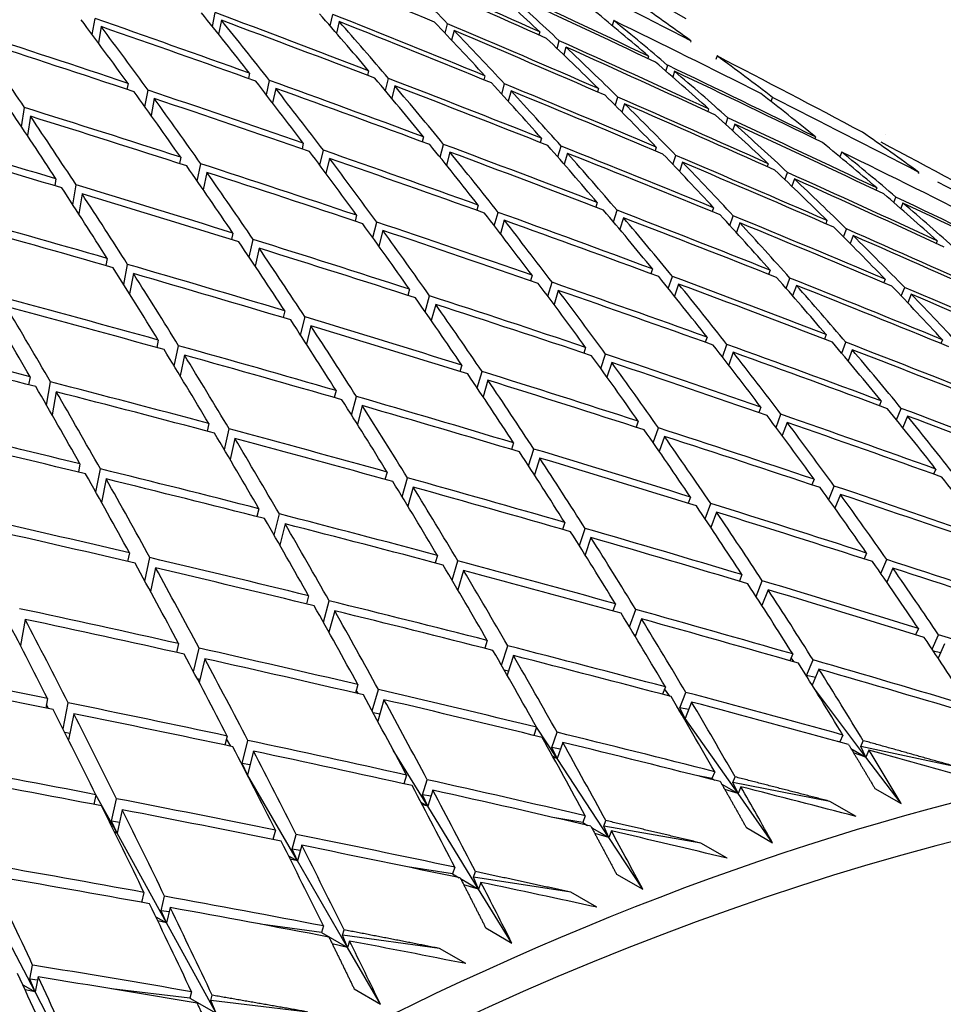
# Model space of a CAD drawing. Units: millimetres. Extents: x 0 to 744, y 0 to 1164.
# Drawn here: x 619 to 624, y 280 to 285 of the extents above; entities that cross this region are included whole.
import ezdxf
from ezdxf import colors
from ezdxf.entities.mleader import LeaderData, LeaderLine
from ezdxf.math import Vec2, Vec3

# ---------------------------------------------------------------- set-up
doc = ezdxf.new("R2010")
doc.units = ezdxf.units.MM
doc.layers.add('DV6_Défaut', color=7, linetype='Continuous')
doc.layers.add('Défaut', color=7, linetype='Continuous')

# ---------------------------------------------------------------- blocks, each defined once
blk = doc.blocks.new('_DOT')
at = {"color": 0}
blk.add_line((0, 0), (-1, 0), dxfattribs=at)
at = {"color": 0, "const_width": 0.333}
blk.add_lwpolyline([(-0.1665, 0, 1), (0.1665, 0, 1)], format="xyb", close=True, dxfattribs=at)
blk = doc.blocks.new('SE5')
at = {"layer": 'DV6_Défaut', "color": 7, "linetype": 'Continuous'}
for p, q in [((619.2223, 285.2236), (619.2374, 285.3109)), ((619.8716, 285.2683), (619.8867, 285.3429)), ((620.5075, 285.2707), (620.522, 285.3335)), ((619.2704, 285.267), (619.2553, 285.1791)), ((619.9205, 285.3013), (619.9053, 285.2262)), ((620.5566, 285.2943), (620.542, 285.231)), ((621.1286, 285.2311), (621.1421, 285.2828)), ((622.0403, 285.3003), (622.032, 285.2724)), ((621.1776, 285.246), (621.164, 285.1938)), ((621.6407, 285.2381), (621.6361, 285.2219)), ((621.7337, 285.1496), (621.7456, 285.1908)), ((621.7821, 285.1564), (621.7701, 285.1146)), ((622.4571, 285.1902), (622.4547, 285.1829)), ((622.2276, 285.1074), (622.2236, 285.0949)), ((622.5985, 285.1085), (622.5925, 285.0901)), ((622.3215, 285.0264), (622.3315, 285.0578)), ((620.0721, 285.0151), (620.0659, 284.9864)), ((620.7154, 285.0287), (620.7092, 285.0037)), ((621.3441, 285.0011), (621.3382, 284.9797)), ((622.369, 285.0257), (622.3589, 284.9938)), ((619.4156, 284.96), (619.4095, 284.9278)), ((620.163, 284.8981), (620.1801, 284.9761)), ((620.8061, 284.9211), (620.8225, 284.9874)), ((620.8568, 284.9471), (620.8402, 284.8802)), ((621.435, 284.902), (621.4504, 284.9574)), ((619.5072, 284.833), (619.5243, 284.9235)), ((620.2135, 284.9334), (620.1964, 284.8549)), ((621.4855, 284.9194), (621.47, 284.8635)), ((621.957, 284.9321), (621.9516, 284.9143)), ((622.0485, 284.841), (622.0624, 284.8861)), ((622.8908, 284.862), (622.8984, 284.884)), ((619.557, 284.8784), (619.5398, 284.7874)), ((622.0985, 284.8504), (622.0844, 284.8048)), ((618.84, 284.7256), (618.8565, 284.8296)), ((618.8886, 284.7821), (618.872, 284.6776)), ((622.5529, 284.8219), (622.5481, 284.8078)), ((622.6453, 284.7382), (622.6572, 284.7735)), ((622.6943, 284.7403), (622.6823, 284.7045)), ((621.0129, 284.6706), (621.0058, 284.6441)), ((623.1305, 284.6708), (623.1266, 284.6603)), ((623.5108, 284.6864), (623.5107, 284.6863)), ((620.3628, 284.6363), (620.3557, 284.6061)), ((621.1018, 284.5608), (621.1204, 284.6305)), ((621.649, 284.6636), (621.6423, 284.6407)), ((621.7382, 284.5622), (621.7557, 284.6211)), ((620.4519, 284.5174), (620.4711, 284.5985)), ((621.1543, 284.589), (621.1356, 284.5188)), ((621.7905, 284.582), (621.7728, 284.5225)), ((622.27, 284.6153), (622.2637, 284.596)), ((622.3599, 284.5217), (622.3758, 284.5704)), ((623.2719, 284.5892), (623.2622, 284.5627)), ((619.7002, 284.5606), (619.6932, 284.5269)), ((619.7899, 284.4318), (619.8091, 284.5252)), ((620.5042, 284.5546), (620.4849, 284.4729)), ((622.4114, 284.5336), (622.3954, 284.4844)), ((622.8746, 284.5257), (622.869, 284.51)), ((619.8416, 284.479), (619.8223, 284.385)), ((622.9654, 284.4394), (622.9793, 284.4785)), ((623.6887, 284.4791), (623.6859, 284.4721)), ((619.0263, 284.4438), (619.0197, 284.4065)), ((619.1172, 284.3041), (619.1358, 284.4108)), ((623.016, 284.444), (623.0019, 284.4045)), ((619.1677, 284.3622), (619.1489, 284.255)), ((623.4614, 284.395), (623.4567, 284.3829)), ((621.3075, 284.3018), (621.2995, 284.2738)), ((621.9508, 284.3155), (621.9431, 284.2911)), ((623.5537, 284.3157), (623.5652, 284.3455)), ((623.6029, 284.3134), (623.5911, 284.2831)), ((620.651, 284.2468), (620.643, 284.2152)), ((621.3946, 284.19), (621.4154, 284.2629)), ((622.0382, 284.2119), (622.0579, 284.2742)), ((622.5795, 284.2878), (622.5723, 284.267)), ((620.7382, 284.1262), (620.7596, 284.2102)), ((621.4489, 284.2202), (621.428, 284.1468)), ((622.0922, 284.2338), (622.0724, 284.1711)), ((622.6676, 284.1919), (622.6857, 284.2442)), ((622.7209, 284.2062), (622.7027, 284.1535)), ((623.1924, 284.2188), (623.1859, 284.2016)), ((619.9826, 284.1505), (619.9747, 284.1154)), ((620.7924, 284.1651), (620.7709, 284.0806)), ((623.2816, 284.1302), (623.2977, 284.1728)), ((620.0703, 284.0203), (620.0918, 284.1163)), ((623.3338, 284.1372), (623.3176, 284.094)), ((623.7883, 284.1087), (623.7827, 284.095)), ((620.124, 284.0689), (620.1024, 283.9723)), ((619.3035, 284.0133), (619.2961, 283.9746)), ((619.3924, 283.8724), (619.4133, 283.9814)), ((619.4449, 283.9316), (619.4239, 283.8221)), ((622.2492, 283.9568), (622.2405, 283.931)), ((622.8854, 283.9498), (622.8772, 283.9275)), ((621.5992, 283.9225), (621.5902, 283.893)), ((621.6843, 283.809), (621.7074, 283.8847)), ((622.3347, 283.8514), (622.3567, 283.9167)), ((622.3906, 283.8752), (622.3685, 283.8093)), ((622.9716, 283.8519), (622.992, 283.9074)), ((623.5063, 283.9015), (623.4989, 283.8827)), ((620.9365, 283.8468), (620.9275, 283.8138)), ((621.7406, 283.8408), (621.7173, 283.7646)), ((623.0268, 283.8682), (623.0062, 283.8122)), ((623.5937, 283.8106), (623.6121, 283.8567)), ((623.6478, 283.8198), (623.6292, 283.7733)), ((621.0217, 283.7247), (621.0454, 283.8114)), ((620.2626, 283.73), (620.2538, 283.6935)), ((621.0779, 283.7652), (621.0541, 283.678)), ((620.3483, 283.5985), (620.3721, 283.697)), ((620.404, 283.6484), (620.3801, 283.5494)), ((619.5788, 283.5723), (619.5704, 283.5323)), ((622.5442, 283.5878), (622.5344, 283.5605)), ((623.1874, 283.6015), (623.1782, 283.5777)), ((623.2717, 283.5016), (623.2945, 283.5602)), ((623.8162, 283.5738), (623.8076, 283.5536)), ((619.6655, 283.4306), (619.6888, 283.5416)), ((621.8876, 283.5328), (621.8776, 283.5019)), ((622.6277, 283.4807), (622.652, 283.5489)), ((622.6856, 283.5062), (622.6611, 283.4375)), ((623.3289, 283.5199), (623.3059, 283.4608)), ((619.7202, 283.4907), (619.6968, 283.3791)), ((621.9707, 283.4178), (621.9962, 283.4962)), ((622.0291, 283.4512), (622.0034, 283.3723)), ((621.2192, 283.4366), (621.2091, 283.4021)), ((621.3023, 283.3132), (621.3284, 283.4023)), ((618.8865, 283.3741), (618.8787, 283.3305)), ((618.9748, 283.2209), (618.997, 283.3457)), ((621.3606, 283.3549), (621.3343, 283.2653)), ((619.0279, 283.2924), (619.0057, 283.1672)), ((620.5402, 283.2993), (620.5302, 283.2613)), ((620.6237, 283.1669), (620.65, 283.2674)), ((623.4855, 283.243), (623.4752, 283.2178)), ((620.6816, 283.2176), (620.6552, 283.1166)), ((622.8355, 283.2087), (622.8246, 283.1799)), ((623.5678, 283.1415), (623.593, 283.2029)), ((622.1728, 283.133), (622.1616, 283.1007)), ((622.9169, 283.1), (622.9437, 283.1709)), ((622.9769, 283.127), (622.9499, 283.0557)), ((623.627, 283.1614), (623.6015, 283.0995)), ((619.8519, 283.1213), (619.8424, 283.0798)), ((619.9364, 282.9789), (619.9622, 283.0917)), ((622.2538, 283.0168), (622.2818, 283.0976)), ((619.9933, 283.0396), (619.9674, 282.9263)), ((622.3143, 283.0514), (622.2861, 282.9701)), ((621.4989, 283.0162), (621.4877, 282.9804)), ((621.5798, 282.8919), (621.6085, 282.9832)), ((621.6403, 282.9346), (621.6116, 282.8429)), ((619.1558, 282.9028), (619.1471, 282.8579)), ((619.2419, 282.7495), (619.2665, 282.8756)), ((623.7796, 282.8746), (623.768, 282.8478)), ((619.2973, 282.8212), (619.2725, 282.6946)), ((620.8151, 282.8585), (620.804, 282.8192)), ((620.8964, 282.7255), (620.9252, 282.8278)), ((623.123, 282.8196), (623.1109, 282.7893)), ((620.9565, 282.7769), (620.9276, 282.6741)), ((623.2023, 282.7096), (623.2317, 282.783)), ((622.4546, 282.7233), (622.4422, 282.6895)), ((623.2645, 282.7379), (623.2349, 282.6641)), ((620.1228, 282.6603), (620.1122, 282.6174)), ((622.5333, 282.6061), (622.5639, 282.6891)), ((620.205, 282.5176), (620.2333, 282.6319)), ((622.596, 282.6417), (622.5653, 282.5582)), ((620.2642, 282.5786), (620.2357, 282.4639)), ((621.7756, 282.586), (621.7631, 282.5488)), ((621.8542, 282.461), (621.8854, 282.5542)), ((621.917, 282.5044), (621.8856, 282.4108)), ((619.4233, 282.4218), (619.4134, 282.3755)), ((619.507, 282.2686), (619.5342, 282.3957)), ((621.0873, 282.408), (621.075, 282.3672)), ((623.4067, 282.4207), (623.3932, 282.389)), ((623.4837, 282.3097), (623.5157, 282.3853)), ((619.5647, 282.3401), (619.5374, 282.2126)), ((621.1663, 282.2746), (621.1977, 282.3785)), ((623.5481, 282.339), (623.5159, 282.263)), ((621.2287, 282.3263), (621.1972, 282.222)), ((622.7328, 282.3039), (622.719, 282.2687)), ((622.8092, 282.1859), (622.8424, 282.2709)), ((622.8742, 282.2222), (622.8408, 282.1369)), ((620.3912, 282.1896), (620.3794, 282.1454)), ((620.471, 282.047), (620.502, 282.1624)), ((622.049, 282.1462), (622.0351, 282.1075)), ((622.1252, 282.0208), (622.1592, 282.1155)), ((618.8596, 282.062), (618.8341, 281.9204)), ((620.5327, 282.1079), (620.5015, 281.9921)), ((622.1904, 282.0645), (622.1563, 281.9694)), ((623.6863, 282.0122), (623.6714, 281.9791)), ((622.1587, 281.976), (622.1513, 281.9777)), ((623.6749, 281.978), (623.6723, 281.9812)), ((623.7609, 281.9005), (623.7957, 281.978)), ((618.8349, 281.925), (618.8313, 281.9257)), ((619.6887, 281.9312), (619.6776, 281.8836)), ((619.7699, 281.7785), (619.7999, 281.9062)), ((621.3566, 281.9479), (621.343, 281.9058)), ((621.3431, 281.9057), (621.343, 281.9059)), ((621.4332, 281.8144), (621.4673, 281.9196)), ((623.8277, 281.9306), (623.7927, 281.8526)), ((619.8302, 281.8495), (619.8001, 281.7214)), ((621.498, 281.8662), (621.4638, 281.7607)), ((623.0072, 281.8749), (622.992, 281.8383)), ((623.0148, 281.8318), (622.9984, 281.8536)), ((623.8055, 281.881), (623.7674, 281.8908)), ((623.0823, 281.759), (623.1173, 281.8431)), ((621.4709, 281.7825), (621.4487, 281.7872)), ((623.0966, 281.732), (623.0823, 281.759)), ((623.1298, 281.7478), (623.0823, 281.759)), ((623.1486, 281.7933), (623.1125, 281.7062)), ((619.8038, 281.7373), (619.7903, 281.7399)), ((620.6572, 281.7094), (620.6439, 281.6639)), ((622.319, 281.6969), (622.3037, 281.6568)), ((620.6611, 281.6599), (620.6486, 281.6801)), ((620.7345, 281.5672), (620.7682, 281.6834)), ((622.3424, 281.6466), (622.3148, 281.6859)), ((622.3977, 281.5841), (622.4295, 281.6674)), ((623.4027, 281.3176), (623.1262, 281.6842)), ((618.9812, 281.6334), (618.9711, 281.5824)), ((618.9866, 281.5793), (618.9747, 281.6008)), ((619.0644, 281.4694), (619.0926, 281.6107)), ((620.7986, 281.6278), (620.7647, 281.5112)), ((622.4266, 281.5265), (622.3812, 281.5912)), ((622.4266, 281.5265), (622.3977, 281.5841)), ((622.4447, 281.574), (622.3977, 281.5841)), ((622.4604, 281.6152), (622.4266, 281.5265)), ((619.1226, 281.5517), (619.0944, 281.41)), ((620.7757, 281.549), (620.7406, 281.5558)), ((622.4152, 281.5331), (622.4266, 281.5265)), ((622.4266, 281.5265), (622.4173, 281.5295)), ((621.6229, 281.4785), (621.6078, 281.4349)), ((621.7339, 281.3092), (621.6226, 281.479)), ((622.7119, 281.1197), (622.4266, 281.5265)), ((619.1014, 281.4454), (619.0741, 281.4501)), ((619.952, 281.4313), (619.9395, 281.3823)), ((621.7052, 281.369), (621.7338, 281.4513)), ((623.2778, 281.4367), (623.2613, 281.3992)), ((619.9713, 281.3756), (619.948, 281.4157)), ((620.0316, 281.2836), (620.0633, 281.4075)), ((621.7643, 281.3968), (621.7339, 281.3092)), ((623.2613, 281.3992), (623.251, 281.4014)), ((623.2613, 281.3992), (623.2634, 281.398)), ((623.3745, 281.375), (623.3882, 281.4061)), ((623.8983, 281.2629), (623.3745, 281.375)), ((623.4027, 281.3176), (623.3745, 281.375)), ((620.0934, 281.3496), (620.0606, 281.2215)), ((621.0348, 281.052), (620.8491, 281.3541)), ((621.7339, 281.3092), (621.7052, 281.369)), ((621.7515, 281.36), (621.7052, 281.369)), ((621.709, 281.3235), (621.7339, 281.3092)), ((623.3215, 281.3645), (623.4027, 281.3176)), ((623.4027, 281.3176), (623.336, 281.3404)), ((623.4192, 281.355), (623.4027, 281.3176)), ((623.5928, 281.0656), (623.4027, 281.3176)), ((620.0746, 281.2761), (620.0316, 281.2836)), ((620.0606, 281.2215), (620.0316, 281.2836)), ((621.7339, 281.3092), (621.7136, 281.3152)), ((622.0138, 280.8817), (621.7339, 281.3092)), ((620.0606, 281.2215), (620.0582, 281.2256)), ((620.0602, 281.2217), (620.0606, 281.2215)), ((620.0606, 281.2215), (620.0603, 281.2216)), ((620.3307, 280.7557), (620.0606, 281.2215)), ((620.9204, 281.2201), (620.9057, 281.1731)), ((622.5704, 281.2014), (622.487, 281.2175)), ((622.5855, 281.2384), (622.5704, 281.2014)), ((622.6838, 281.1794), (622.6963, 281.2101)), ((621.0063, 281.114), (621.0317, 281.1952)), ((622.5704, 281.2014), (622.5855, 281.1926)), ((622.6244, 281.1702), (622.7119, 281.1197)), ((623.2086, 281.0777), (622.6838, 281.1794)), ((622.7119, 281.1197), (622.6838, 281.1794)), ((622.7269, 281.1568), (622.7119, 281.1197)), ((619.2425, 281.114), (619.231, 281.0617)), ((619.3562, 280.9064), (619.2424, 281.1136)), ((621.0348, 281.052), (621.0063, 281.114)), ((621.0517, 281.1061), (621.0063, 281.114)), ((621.0618, 281.1384), (621.0348, 281.052)), ((622.7119, 281.1197), (622.6401, 281.1425)), ((622.898, 280.8543), (622.7119, 281.1197)), ((623.4514, 281.1473), (623.5928, 281.0656)), ((619.3272, 280.9707), (619.354, 281.0924)), ((620.9979, 281.0733), (621.0348, 281.052)), ((621.0348, 281.052), (621.0048, 281.0602)), ((621.3101, 280.6041), (621.0348, 281.052)), ((623.35, 280.9961), (623.2086, 281.0777)), ((619.3839, 281.0323), (619.3562, 280.9064)), ((621.886, 280.9999), (621.8724, 280.9634)), ((619.3689, 280.9642), (619.3272, 280.9707)), ((619.3562, 280.9064), (619.3272, 280.9707)), ((621.8724, 280.9634), (621.7116, 280.9914)), ((621.8724, 280.9634), (621.8987, 280.9482)), ((621.986, 280.9436), (621.9972, 280.974)), ((622.5113, 280.8523), (621.986, 280.9436)), ((622.0138, 280.8817), (621.986, 280.9436)), ((619.3407, 280.9154), (619.3562, 280.9064)), ((619.3562, 280.9064), (619.3437, 280.9093)), ((619.623, 280.4206), (619.3562, 280.9064)), ((620.2129, 280.9223), (620.1989, 280.8719)), ((620.3022, 280.8198), (620.3244, 280.8996)), ((621.9209, 280.9354), (622.0138, 280.8817)), ((622.0138, 280.8817), (621.9377, 280.9041)), ((622.0274, 280.9183), (622.0138, 280.8817)), ((622.7566, 280.9359), (622.898, 280.8543)), ((620.3543, 280.8406), (620.3307, 280.7557)), ((622.1965, 280.6028), (622.0138, 280.8817)), ((622.6527, 280.7706), (622.5113, 280.8523)), ((620.3466, 280.813), (620.3022, 280.8198)), ((620.3307, 280.7557), (620.3022, 280.8198)), ((620.283, 280.7832), (620.3307, 280.7557)), ((620.3307, 280.7557), (620.2919, 280.7654)), ((620.6021, 280.2875), (620.3307, 280.7557)), ((621.1687, 280.6858), (620.9259, 280.7234)), ((621.1808, 280.7218), (621.1687, 280.6858)), ((621.1687, 280.6858), (621.2048, 280.665)), ((621.2823, 280.6682), (621.2924, 280.6981)), ((622.0551, 280.6845), (622.1965, 280.6028)), ((621.2123, 280.6606), (621.3101, 280.6041)), ((621.3101, 280.6041), (621.2301, 280.6259)), ((621.8078, 280.5869), (621.2823, 280.6682)), ((621.3101, 280.6041), (621.2823, 280.6682)), ((621.3223, 280.6401), (621.3101, 280.6041)), ((619.5018, 280.5856), (619.4888, 280.532)), ((621.4898, 280.3119), (621.3101, 280.6041)), ((621.9492, 280.5053), (621.8078, 280.5869)), ((618.9132, 280.0477), (618.6489, 280.5531)), ((619.5945, 280.4869), (619.6135, 280.5652)), ((619.623, 280.4206), (619.5945, 280.4869)), ((619.6377, 280.4811), (619.5945, 280.4869)), ((619.6432, 280.504), (619.623, 280.4206)), ((619.5655, 280.4539), (619.623, 280.4206)), ((619.623, 280.4206), (619.5763, 280.4314)), ((619.8912, 279.9324), (619.623, 280.4206)), ((620.4607, 280.3691), (620.1306, 280.414)), ((620.4714, 280.4045), (620.4607, 280.3691)), ((620.4607, 280.3691), (620.6021, 280.2875)), ((620.5742, 280.3537), (620.5831, 280.383)), ((621.3484, 280.3936), (621.4898, 280.3119)), ((620.6021, 280.2875), (620.5186, 280.3083)), ((621.0995, 280.2823), (620.5742, 280.3537)), ((620.6021, 280.2875), (620.5742, 280.3537)), ((620.6128, 280.3228), (620.6021, 280.2875)), ((620.7792, 279.982), (620.6021, 280.2875)), ((621.2409, 280.2006), (621.0995, 280.2823)), ((618.8846, 280.116), (618.9003, 280.1926)), ((618.9132, 280.0477), (618.8846, 280.116)), ((618.9263, 280.1111), (618.8846, 280.116)), ((618.93, 280.1292), (618.9132, 280.0477)), ((618.8466, 280.0861), (618.9132, 280.0477)), ((618.9132, 280.0477), (618.8593, 280.0589)), ((619.1789, 279.5396), (618.9132, 280.0477)), ((619.7498, 280.0141), (619.3267, 280.0639)), ((619.759, 280.0486), (619.7498, 280.0141)), ((620.6378, 280.0637), (620.7792, 279.982)), ((619.7498, 280.0141), (619.8912, 279.9324)), ((619.8632, 280.0007), (619.8708, 280.0294)), ((620.3879, 279.9389), (619.8632, 280.0007)), ((619.8912, 279.9324), (619.8632, 280.0007))]:
    blk.add_line(p, q, dxfattribs=at)
for centre, radius, start, end in [((588.0754, 200.2045), 90.8875, 66.422752, 66.983508), ((592.9131, 192.3312), 95.3655, 72.112017, 72.644469), ((596.424, 183.7539), 101.2657, 76.291703, 76.790348), ((599.0694, 175.6337), 107.3385, 79.151246, 79.618738)]:
    blk.add_arc(centre, radius, start, end, dxfattribs=at)
for centre, major_axis, ratio, start_param, end_param in [((611.182, 265.8237), (-11.25, -19.4856), 0.57735, 3.141593, 6.283185), ((615.4876, 263.3378), (-40.3491, 19.4444), 0.498179, -1.470162, -1.450298), ((615.3462, 263.4195), (-39.9374, 20.2988), 0.500104, -1.475236, -1.455378), ((615.3462, 263.4195), (-38.5645, 22.8187), 0.502037, -1.459731, -1.439881), ((615.4876, 263.3378), (-4.0006, 26.0738), 0.551105, -0.660347, -0.640483), ((615.4876, 263.3378), (-39.9374, 20.2988), 0.500104, -1.472659, -1.452796), ((615.3462, 263.4195), (-3.1729, 25.5307), 0.594383, -0.624208, -0.60435), ((615.3462, 263.4195), (-39.5019, 21.1477), 0.501392, -1.477607, -1.45775), ((615.4876, 263.3378), (-3.1729, 25.5307), 0.594383, -0.621631, -0.601768), ((615.4876, 263.3378), (-39.5019, 21.1476), 0.501392, -1.475031, -1.455167), ((615.3462, 263.4195), (-1.0325, 24.4212), 0.684748, -0.49999, -0.48014), ((615.3462, 263.4195), (-41.4327, 16.8735), 0.488653, -1.486462, -1.466599), ((615.3462, 263.4195), (-5.4056, 27.1442), 0.469395, -0.749704, -0.72984), ((615.3462, 263.4195), (-41.0975, 17.7293), 0.492443, -1.489615, -1.469751), ((615.3462, 263.4195), (-4.7354, 26.6119), 0.509427, -0.719263, -0.699399), ((615.3462, 263.4195), (-40.7361, 18.5871), 0.495622, -1.492506, -1.472642), ((615.3462, 263.4195), (-2.2078, 24.9819), 0.639079, -0.578541, -0.558683), ((615.3462, 263.4195), (-6.0296, 27.6692), 0.430991, -0.777581, -0.757718), ((615.4876, 263.3378), (-6.0296, 27.6692), 0.430991, -0.775009, -0.755141), ((615.4876, 263.3378), (-41.4327, 16.8735), 0.488653, -1.483891, -1.464022), ((615.4876, 263.3378), (-5.4056, 27.1442), 0.469395, -0.747132, -0.727264), ((615.4876, 263.3378), (-41.0975, 17.7293), 0.492443, -1.487043, -1.467175), ((615.4876, 263.3378), (-4.7354, 26.6119), 0.509427, -0.716691, -0.696823), ((615.4876, 263.3378), (-40.7361, 18.5871), 0.495622, -1.489934, -1.470066), ((615.3462, 263.4195), (-4.0006, 26.0738), 0.551105, -0.685363, -0.665499), ((615.3462, 263.4195), (-40.3491, 19.4444), 0.498178, -1.495178, -1.475314), ((615.4876, 263.3378), (-2.2078, 24.9819), 0.639079, -0.575965, -0.556101), ((615.4876, 263.3378), (-39.0439, 21.9885), 0.502037, -1.477326, -1.457462), ((615.3462, 263.4195), (-41.7411, 16.0219), 0.484264, -1.483011, -1.463148), ((615.4876, 263.3378), (-4.0006, 26.0738), 0.551105, -0.682791, -0.662923), ((615.4876, 263.3378), (-40.3491, 19.4444), 0.498179, -1.492606, -1.472738), ((615.3462, 263.4195), (-3.1729, 25.5307), 0.594383, -0.646648, -0.626784), ((615.4876, 263.3378), (-6.6201, 28.1856), 0.394158, -0.800933, -0.781064), ((615.4876, 263.3378), (-41.7411, 16.0219), 0.484264, -1.48044, -1.460571), ((615.3462, 263.4195), (-39.9374, 20.2988), 0.500104, -1.497676, -1.477812), ((615.4876, 263.3378), (-3.1729, 25.5307), 0.594383, -0.644076, -0.624208), ((615.4876, 263.3378), (-39.9374, 20.2988), 0.500104, -1.495104, -1.475236), ((615.4876, 263.3379), (-1.0325, 24.4212), 0.684748, -0.519854, -0.49999), ((615.4876, 263.3378), (-38.5645, 22.8187), 0.502037, -1.479595, -1.459731), ((615.3462, 263.4195), (-2.2078, 24.9819), 0.639079, -0.600981, -0.581117), ((615.3462, 263.4195), (-39.5019, 21.1477), 0.501392, -1.500047, -1.480184), ((615.4876, 263.3378), (-2.2078, 24.9819), 0.639079, -0.598409, -0.578541), ((615.4876, 263.3378), (-39.5019, 21.1477), 0.501392, -1.497475, -1.477607), ((615.3462, 263.4195), (-5.4056, 27.1442), 0.469395, -0.772144, -0.752276), ((615.3462, 263.4195), (-41.4327, 16.8735), 0.488653, -1.508902, -1.489034), ((615.3462, 263.4195), (-4.7354, 26.6119), 0.509427, -0.741703, -0.721834), ((615.3462, 263.4195), (-41.0975, 17.7293), 0.492443, -1.512055, -1.492186), ((615.4876, 263.3378), (-4.7354, 26.6119), 0.509427, -0.739134, -0.719263), ((615.4876, 263.3378), (-41.0975, 17.7293), 0.492443, -1.509486, -1.489615), ((615.3462, 263.4195), (-4.0006, 26.0738), 0.551105, -0.707803, -0.687935), ((615.3462, 263.4195), (-40.7361, 18.5871), 0.495622, -1.514946, -1.495078), ((615.3462, 263.4195), (-6.0296, 27.6692), 0.430991, -0.800021, -0.780153), ((615.3462, 263.4195), (-41.7411, 16.0219), 0.484264, -1.505451, -1.485583), ((615.4876, 263.3378), (-5.4056, 27.1442), 0.469395, -0.769575, -0.749704), ((615.4876, 263.3378), (-41.4327, 16.8735), 0.488653, -1.506334, -1.486462), ((615.4876, 263.3378), (-4.0006, 26.0738), 0.551105, -0.705234, -0.685363), ((615.4876, 263.3378), (-40.7361, 18.5871), 0.495622, -1.512377, -1.492506), ((615.3462, 263.4195), (-3.1729, 25.5307), 0.594383, -0.669087, -0.649219), ((615.3462, 263.4195), (-40.3491, 19.4444), 0.498179, -1.517618, -1.49775), ((615.3462, 263.4195), (-1.0325, 24.4212), 0.684748, -0.54487, -0.525006), ((615.3462, 263.4195), (-39.0439, 21.9885), 0.502037, -1.502342, -1.482478), ((615.4876, 263.3378), (-6.0296, 27.6692), 0.430991, -0.797453, -0.777581), ((615.4876, 263.3378), (-41.7411, 16.0219), 0.484264, -1.502883, -1.483011), ((615.4876, 263.3378), (-3.1729, 25.5307), 0.594383, -0.666519, -0.646648), ((615.4876, 263.3378), (-40.3491, 19.4444), 0.498179, -1.515049, -1.495178), ((615.3462, 263.4195), (-6.6201, 28.1856), 0.394158, -0.825944, -0.806076), ((615.3462, 263.4195), (-42.0223, 15.1766), 0.479291, -1.501668, -1.4818), ((615.4876, 263.3378), (-6.6201, 28.1856), 0.394158, -0.823376, -0.803504), ((615.4876, 263.3378), (-42.0223, 15.1766), 0.479291, -1.499099, -1.479228), ((615.3462, 263.4195), (-2.2078, 24.9819), 0.639079, -0.623421, -0.603553), ((615.3462, 263.4195), (-39.9374, 20.2988), 0.500104, -1.520116, -1.500248), ((615.4876, 263.3378), (-2.2078, 24.9819), 0.639079, -0.620852, -0.600981), ((615.4876, 263.3378), (-39.9374, 20.2988), 0.500104, -1.517547, -1.497676), ((615.3462, 263.4195), (-42.2763, 14.3396), 0.473747, -1.497522, -1.477654), ((615.3462, 263.4195), (0.4753, 23.8273), 0.730407, -0.472417, -0.452553), ((615.4876, 263.3378), (-42.2763, 14.3396), 0.473747, -1.494953, -1.475082), ((615.3462, 263.4195), (-4.7354, 26.6119), 0.509427, -0.764143, -0.744271), ((615.3462, 263.4195), (-41.4327, 16.8735), 0.488653, -1.531342, -1.511471), ((615.3462, 263.4195), (-4.0006, 26.0738), 0.551105, -0.730243, -0.710371), ((615.3462, 263.4195), (-41.0975, 17.7293), 0.492443, -1.534494, -1.514623), ((615.3462, 263.4195), (-1.0325, 24.4212), 0.684748, -0.56731, -0.547442), ((615.4876, 263.3378), (-38.5645, 22.8187), 0.502037, -1.502039, -1.482171), ((615.3462, 263.4195), (-5.4056, 27.1442), 0.469395, -0.794584, -0.774712), ((615.3462, 263.4195), (-41.7411, 16.0219), 0.484264, -1.527891, -1.50802), ((615.4876, 263.3378), (-4.7354, 26.6119), 0.509427, -0.761576, -0.741703), ((615.4876, 263.3378), (-41.4327, 16.8735), 0.488653, -1.528776, -1.508902), ((615.4876, 263.3378), (-4.0006, 26.0738), 0.551105, -0.727676, -0.707803), ((615.4876, 263.3378), (-41.0975, 17.7293), 0.492443, -1.531928, -1.512055), ((615.3462, 263.4195), (-3.1729, 25.5307), 0.594383, -0.691527, -0.671656), ((615.3462, 263.4195), (-40.7361, 18.5871), 0.495622, -1.537386, -1.517514), ((615.4876, 263.3378), (-1.0325, 24.4212), 0.684748, -0.564741, -0.54487), ((615.4876, 263.3378), (-39.5019, 21.1476), 0.501392, -1.519919, -1.500047), ((615.3462, 263.4195), (-6.0296, 27.6692), 0.430991, -0.822461, -0.80259), ((615.3462, 263.4195), (-42.0223, 15.1766), 0.479291, -1.524108, -1.504236), ((615.4876, 263.3378), (-5.4056, 27.1442), 0.469395, -0.792017, -0.772144), ((615.4876, 263.3378), (-41.7411, 16.0219), 0.484264, -1.525325, -1.505451), ((615.4876, 263.3378), (-3.1729, 25.5307), 0.594383, -0.688961, -0.669087), ((615.4876, 263.3378), (-40.7361, 18.5871), 0.495622, -1.534819, -1.514946), ((615.4876, 263.3378), (-6.0296, 27.6692), 0.430991, -0.819895, -0.800021), ((615.4876, 263.3378), (-42.0223, 15.1766), 0.479291, -1.521541, -1.501668), ((615.3462, 263.4195), (-2.2078, 24.9819), 0.639079, -0.645861, -0.625989), ((615.3462, 263.4195), (-40.3491, 19.4444), 0.498179, -1.540058, -1.520186), ((615.3462, 263.4195), (-42.2763, 14.3396), 0.473747, -1.519962, -1.50009), ((615.4876, 263.3378), (-2.2078, 24.9819), 0.639079, -0.643294, -0.623421), ((615.4876, 263.3378), (-40.3491, 19.4444), 0.498179, -1.537491, -1.517618), ((615.3462, 263.4195), (-39.0439, 21.9885), 0.502037, -1.524782, -1.504914), ((615.3462, 263.4195), (-6.6201, 28.1856), 0.394158, -0.848384, -0.828513), ((615.4876, 263.3378), (-6.6201, 28.1856), 0.394158, -0.845818, -0.825944), ((615.4876, 263.3378), (-42.2763, 14.3396), 0.473747, -1.517395, -1.497522), ((615.3462, 263.4195), (-1.0325, 24.4212), 0.684748, -0.58975, -0.569878), ((615.3462, 263.4195), (-39.9374, 20.2988), 0.500104, -1.542556, -1.522684), ((615.4876, 263.3378), (-1.0325, 24.4212), 0.684748, -0.587183, -0.56731), ((615.4876, 263.3378), (-39.9374, 20.2988), 0.500104, -1.539989, -1.520116), ((615.3462, 263.4195), (-42.503, 13.5126), 0.467648, -1.515428, -1.495557), ((615.3462, 263.4195), (-4.7354, 26.6119), 0.509427, -0.786583, -0.766709), ((615.3462, 263.4195), (-41.7411, 16.0219), 0.484264, -1.550331, -1.530458), ((615.3462, 263.4195), (-4.0006, 26.0738), 0.551105, -0.752683, -0.732809), ((615.3462, 263.4195), (-41.4327, 16.8735), 0.488653, 4.729403, 4.749276), ((615.3462, 263.4195), (-3.1729, 25.5307), 0.594383, -0.713967, -0.694094), ((615.4876, 263.3378), (-42.503, 13.5126), 0.467648, -1.512862, -1.492988), ((615.3462, 263.4195), (-5.4056, 27.1442), 0.469395, -0.817024, -0.79715), ((615.3462, 263.4195), (-42.0223, 15.1766), 0.479291, -1.546548, -1.526674), ((615.4876, 263.3378), (-4.7354, 26.6119), 0.509427, -0.784016, -0.764143), ((615.4876, 263.3378), (-41.7411, 16.0219), 0.484264, -1.547765, -1.527891), ((615.4876, 263.3378), (-4.0006, 26.0738), 0.551105, -0.750117, -0.730243), ((615.4876, 263.3378), (-41.4327, 16.8735), 0.488653, -1.551216, -1.531342), ((615.3462, 263.4195), (-41.0975, 17.7293), 0.492443, 4.726251, 4.746124), ((615.4876, 263.3378), (-3.1729, 25.5307), 0.594383, -0.711401, -0.691527), ((615.4876, 263.3378), (-41.0975, 17.7293), 0.492443, 4.728817, 4.748691), ((615.4876, 263.3378), (-5.4056, 27.1442), 0.469395, -0.814458, -0.794584), ((615.4876, 263.3378), (-42.0223, 15.1766), 0.479291, -1.543982, -1.524108), ((615.3462, 263.4195), (-2.2078, 24.9819), 0.639079, -0.668301, -0.648427), ((615.3462, 263.4195), (-40.7361, 18.5871), 0.495622, 4.72336, 4.743233), ((615.3462, 263.4195), (-6.0296, 27.6692), 0.430991, -0.844901, -0.825028), ((615.3462, 263.4195), (-42.2763, 14.3396), 0.473747, -1.542402, -1.522528), ((615.4876, 263.3378), (-2.2078, 24.9819), 0.639079, -0.665735, -0.645861), ((615.4876, 263.3378), (-40.7361, 18.5871), 0.495622, 4.725926, 4.7458), ((615.4876, 263.3378), (-6.0296, 27.6692), 0.430991, -0.842335, -0.822461), ((615.4876, 263.3378), (-42.2763, 14.3396), 0.473747, -1.539836, -1.519962), ((615.3462, 263.4195), (-42.503, 13.5126), 0.467648, -1.537868, -1.517995), ((615.3462, 263.4195), (-6.6201, 28.1856), 0.394158, -0.870824, -0.850951), ((615.4876, 263.3378), (-6.6201, 28.1856), 0.394158, -0.868258, -0.848384), ((615.4876, 263.3378), (-42.503, 13.5126), 0.467648, -1.535302, -1.515428), ((615.3462, 263.4195), (-4.7354, 26.6119), 0.509427, -0.809022, -0.789149), ((615.3462, 263.4195), (-42.0223, 15.1766), 0.479291, 4.714198, 4.734072), ((615.3462, 263.4195), (-4.0006, 26.0738), 0.551105, -0.775123, -0.755249), ((615.3462, 263.4195), (41.7411, -16.0219), 0.484264, 1.568821, 1.588695), ((615.4876, 263.3378), (-4.0006, 26.0738), 0.551105, -0.772556, -0.752683), ((615.4876, 263.3378), (-41.7411, 16.0219), 0.484264, 4.712981, 4.732854), ((615.3462, 263.4195), (-3.1729, 25.5307), 0.594383, -0.736407, -0.716533), ((615.3462, 263.4195), (41.4327, -16.8735), 0.488653, 1.56537, 1.585244), ((615.4876, 263.3378), (-4.7354, 26.6119), 0.509427, -0.806456, -0.786583), ((615.4876, 263.3378), (-42.0223, 15.1766), 0.479291, 4.716764, 4.736638), ((615.4876, 263.3378), (-3.1729, 25.5307), 0.594383, -0.733841, -0.713967), ((615.4876, 263.3378), (-41.4327, 16.8735), 0.488653, 4.70953, 4.729403), ((615.3462, 263.4195), (-2.2078, 24.9819), 0.639079, -0.690741, -0.670867), ((615.4876, 263.3378), (-2.2078, 24.9819), 0.639079, -0.688174, -0.668301), ((615.4876, 263.3378), (-41.0975, 17.7293), 0.492443, 4.706378, 4.726251), ((615.3462, 263.4195), (-7.186, 28.692), 0.358826, -0.89522, -0.875347), ((615.3462, 263.4195), (-42.7023, 12.6972), 0.461011, -1.532927, -1.513054), ((615.3462, 263.4195), (-5.4056, 27.1442), 0.469395, -0.839464, -0.81959), ((615.3462, 263.4195), (-42.2763, 14.3396), 0.473747, 4.718344, 4.738218), ((619.6673, 260.9247), (-11.125, -19.2691), 0.57735, 3.141593, 6.283185), ((615.4876, 263.3378), (-7.186, 28.692), 0.358826, -0.892654, -0.872781), ((615.4876, 263.3378), (-42.7023, 12.6972), 0.461011, -1.530361, -1.510487), ((615.4876, 263.3378), (-5.4056, 27.1442), 0.469395, -0.836897, -0.817024), ((615.4876, 263.3378), (-42.2763, 14.3396), 0.473747, 4.72091, 4.740784), ((615.3462, 263.4195), (-6.0296, 27.6692), 0.430991, -0.867341, -0.847467), ((615.3462, 263.4195), (-42.503, 13.5126), 0.467648, 4.722877, 4.742751), ((615.4876, 263.3378), (-6.0296, 27.6692), 0.430991, -0.864774, -0.844901), ((615.4876, 263.3378), (-42.503, 13.5126), 0.467648, 4.725444, 4.745317), ((615.3462, 263.4195), (-42.8745, 11.8947), 0.453851, -1.527561, -1.507688), ((615.3462, 263.4195), (-3.1729, 25.5307), 0.594383, -0.758847, -0.738974), ((615.3462, 263.4195), (41.7411, -16.0219), 0.484264, 1.546382, 1.566255), ((615.4876, 263.3378), (-42.8745, 11.8947), 0.453851, -1.524995, -1.505121), ((615.3462, 263.4195), (-6.6201, 28.1856), 0.394158, -0.893264, -0.87339), ((615.3462, 263.4195), (-42.7023, 12.6972), 0.461011, 4.727818, 4.747692), ((615.3462, 263.4195), (-4.0006, 26.0738), 0.551105, -0.797563, -0.777689), ((615.3462, 263.4195), (42.0223, -15.1766), 0.479291, 1.550165, 1.570039), ((615.4876, 263.3378), (-4.0006, 26.0738), 0.551105, -0.794994, -0.775123), ((615.4876, 263.3378), (-42.0223, 15.1766), 0.479291, 4.694326, 4.714198), ((615.4876, 263.3378), (-3.1729, 25.5307), 0.594383, -0.756279, -0.736407), ((615.4876, 263.3378), (41.7411, -16.0219), 0.484264, 1.54895, 1.568821), ((615.4876, 263.3378), (-6.6201, 28.1856), 0.394158, -0.890698, -0.870824), ((615.4876, 263.3378), (-42.7023, 12.6972), 0.461011, -1.5528, -1.532927), ((615.3462, 263.4195), (-4.7354, 26.6119), 0.509427, -0.831462, -0.811589), ((615.3462, 263.4195), (42.2763, -14.3396), 0.473747, 1.554311, 1.574184), ((615.4876, 263.3378), (-4.7354, 26.6119), 0.509427, -0.828894, -0.809022), ((615.4876, 263.3378), (-42.2763, 14.3396), 0.473747, 4.698472, 4.718344), ((615.3462, 263.4195), (42.503, -13.5126), 0.467648, 1.558844, 1.578718), ((615.3462, 263.4195), (-42.8745, 11.8947), 0.453851, -1.550001, -1.530127), ((615.3462, 263.4195), (-5.4056, 27.1442), 0.469395, -0.861904, -0.84203), ((615.4876, 263.3378), (-5.4056, 27.1442), 0.469395, -0.859335, -0.839464), ((615.3462, 263.4195), (-7.186, 28.692), 0.358826, -0.91766, -0.897786), ((615.4876, 263.3378), (-7.186, 28.692), 0.358826, -0.915094, -0.89522), ((615.4876, 263.3378), (-42.8745, 11.8947), 0.453851, -1.547435, -1.527561), ((615.3462, 263.4195), (-6.0296, 27.6692), 0.430991, -0.889781, -0.869908), ((615.3462, 263.4195), (42.7023, -12.6972), 0.461011, 1.563786, 1.583659), ((615.4876, 263.3378), (-6.0296, 27.6692), 0.430991, -0.887212, -0.867341), ((615.4876, 263.3378), (-42.7023, 12.6972), 0.461011, 4.707947, 4.727818), ((615.3462, 263.4195), (-3.1729, 25.5307), 0.594383, -0.781287, -0.761416), ((615.3462, 263.4195), (42.0223, -15.1766), 0.479291, 1.527725, 1.547597), ((615.3462, 263.4195), (-4.0006, 26.0738), 0.551105, -0.820003, -0.800131), ((615.3462, 263.4195), (42.2763, -14.3396), 0.473747, 1.531871, 1.551743), ((615.4876, 263.3378), (-4.0006, 26.0738), 0.551105, -0.817431, -0.797563), ((615.4876, 263.3378), (42.2763, -14.3396), 0.473747, 1.534443, 1.554311), ((615.4876, 263.3378), (-3.1729, 25.5307), 0.594383, -0.778715, -0.758847), ((615.4876, 263.3378), (42.0223, -15.1766), 0.479291, 1.530297, 1.550165), ((615.3462, 263.4195), (-43.0198, 11.1065), 0.446184, -1.544198, -1.524324), ((615.3462, 263.4195), (42.8745, -11.8947), 0.453851, 1.569152, 1.589025), ((615.3462, 263.4195), (-4.7354, 26.6119), 0.509427, -0.853902, -0.834031), ((615.3462, 263.4195), (42.503, -13.5126), 0.467648, 1.536404, 1.556276), ((615.4876, 263.3378), (-43.0198, 11.1065), 0.446184, -1.541632, -1.521758), ((615.3462, 263.4195), (-6.6201, 28.1856), 0.394158, -0.915704, -0.895831), ((615.4876, 263.3378), (-6.6201, 28.1856), 0.394158, -0.913136, -0.893264), ((615.4876, 263.3378), (-42.8745, 11.8947), 0.453851, 4.713313, 4.733184), ((615.4876, 263.3378), (-4.7354, 26.6119), 0.509427, -0.851331, -0.831462), ((615.4876, 263.3378), (42.503, -13.5126), 0.467648, 1.538976, 1.558844), ((615.3462, 263.4195), (-5.4056, 27.1442), 0.469395, -0.884344, -0.864472), ((615.3462, 263.4195), (42.7023, -12.6972), 0.461011, 1.541346, 1.561217), ((615.4876, 263.3378), (-5.4056, 27.1442), 0.469395, -0.881772, -0.861904), ((615.4876, 263.3378), (42.7023, -12.6972), 0.461011, 1.543918, 1.563786), ((615.3462, 263.4195), (-43.0198, 11.1065), 0.446184, 4.716547, 4.73642), ((615.3462, 263.4195), (-7.186, 28.692), 0.358826, -0.9401, -0.920227), ((615.4876, 263.3378), (-7.186, 28.692), 0.358826, -0.937532, -0.91766), ((615.4876, 263.3378), (-43.0198, 11.1065), 0.446184, 4.719116, 4.738987), ((615.3462, 263.4195), (-6.0296, 27.6692), 0.430991, -0.912221, -0.89235), ((615.3462, 263.4195), (42.8745, -11.8947), 0.453851, 1.546712, 1.566583), ((615.3462, 263.4195), (-3.1729, 25.5307), 0.594383, -0.803727, -0.783859), ((615.4876, 263.3378), (-6.0296, 27.6692), 0.430991, -0.909649, -0.889781), ((615.4876, 263.3378), (42.8745, -11.8947), 0.453851, 1.549283, 1.569152), ((615.3462, 263.4195), (-4.0006, 26.0738), 0.551105, -0.842443, -0.822574), ((615.3462, 263.4195), (42.503, -13.5126), 0.467648, 1.513964, 1.533833), ((619.6673, 260.9247), (-11.25, -19.4856), 0.57735, 2.992383, 6.283185), ((615.4876, 263.3378), (-4.0006, 26.0738), 0.551105, -0.839866, -0.820003), ((615.4876, 263.3378), (42.503, -13.5126), 0.467648, 1.516541, 1.536404), ((615.3462, 263.4195), (-4.7354, 26.6119), 0.509427, -0.876342, -0.856474), ((615.3462, 263.4195), (42.7023, -12.6972), 0.461011, 1.518906, 1.538774), ((615.3462, 263.4195), (-43.1385, 10.3334), 0.438026, 4.722795, 4.742669), ((615.3462, 263.4195), (-6.6201, 28.1855), 0.394158, -0.938144, -0.918273), ((615.3462, 263.4195), (43.0198, -11.1065), 0.446184, 1.552514, 1.572386), ((615.4876, 263.3378), (-4.7354, 26.6119), 0.509427, -0.873766, -0.853902), ((615.4876, 263.3378), (42.7023, -12.6972), 0.461011, 1.521482, 1.541346), ((615.4876, 263.3378), (-43.1385, 10.3334), 0.438026, 4.725364, 4.745235), ((615.4876, 263.3378), (-6.6201, 28.1856), 0.394158, -0.935572, -0.915704), ((615.4876, 263.3378), (-43.0198, 11.1065), 0.446184, 4.696679, 4.716547), ((615.3462, 263.4195), (42.8745, -11.8947), 0.453851, 1.524272, 1.54414), ((615.3462, 263.4195), (-5.4056, 27.1442), 0.469395, -0.906784, -0.886915), ((615.4876, 263.3378), (-5.4056, 27.1442), 0.469395, -0.904207, -0.884344), ((615.4876, 263.3378), (42.8745, -11.8947), 0.453851, 1.526848, 1.546712), ((615.3462, 263.4195), (43.1385, -10.3334), 0.438026, 1.558763, 1.578634), ((615.3462, 263.4195), (42.7023, -12.6972), 0.461011, 1.496466, 1.516329), ((615.3462, 263.4195), (-7.186, 28.692), 0.358826, -0.96254, -0.942669), ((615.4876, 263.3378), (-7.186, 28.692), 0.358826, -0.959968, -0.9401), ((615.3462, 263.4195), (-6.0296, 27.6692), 0.430991, -0.934661, -0.914793), ((615.3462, 263.4195), (43.0198, -11.1065), 0.446184, 1.530074, 1.549943), ((615.3462, 263.4195), (-4.0006, 26.0738), 0.551105, -0.864882, -0.845019), ((615.4876, 263.3378), (-4.0006, 26.0738), 0.551105, -0.8623, -0.842443), ((615.4876, 263.3378), (42.7023, -12.6972), 0.461011, 1.499048, 1.518906), ((615.4876, 263.3378), (-6.0296, 27.6692), 0.430991, -0.932085, -0.912221), ((615.4876, 263.3378), (43.0198, -11.1065), 0.446184, 1.532651, 1.552514), ((615.3462, 263.4195), (-4.7354, 26.6119), 0.509427, -0.898782, -0.878919), ((615.3462, 263.4195), (42.8745, -11.8947), 0.453851, 1.501832, 1.521695), ((615.4876, 263.3378), (-4.7354, 26.6119), 0.509427, -0.8962, -0.876342), ((615.4876, 263.3378), (42.8745, -11.8947), 0.453851, 1.504414, 1.524272), ((615.3462, 263.4195), (43.2309, -9.5764), 0.429393, 1.565462, 1.585333), ((615.3462, 263.4195), (-6.6201, 28.1856), 0.394158, -0.960584, -0.940716), ((615.3462, 263.4195), (43.1385, -10.3334), 0.438026, 1.536323, 1.556191), ((615.3462, 263.4195), (43.0198, -11.1065), 0.446184, 1.507634, 1.527498), ((615.3462, 263.4195), (-7.7335, 29.1872), 0.324915, -0.985717, -0.965845), ((615.4876, 263.3378), (-7.7335, 29.1872), 0.324915, -0.983145, -0.963277), ((615.4876, 263.3378), (-43.2309, 9.5764), 0.429393, 4.709626, 4.729495), ((615.4876, 263.3378), (-6.6201, 28.1855), 0.394158, -0.958008, -0.938144), ((615.4876, 263.3378), (43.1385, -10.3334), 0.438026, 1.538899, 1.558763), ((615.3462, 263.4195), (-5.4056, 27.1442), 0.469395, -0.929224, -0.90936), ((615.4876, 263.3378), (-5.4056, 27.1442), 0.469395, -0.926641, -0.906784), ((615.4876, 263.3378), (43.0198, -11.1065), 0.446184, 1.510217, 1.530074), ((615.3462, 263.4195), (-4.0006, 26.0738), 0.551105, -0.887322, -0.867465), ((615.3462, 263.4195), (42.8745, -11.8947), 0.453851, 1.479392, 1.499249), ((615.3462, 263.4195), (43.2309, -9.5764), 0.429393, 1.543022, 1.56289), ((615.3462, 263.4195), (43.1385, -10.3334), 0.438026, 1.513883, 1.533746), ((615.3462, 263.4195), (-7.186, 28.692), 0.358826, -0.98498, -0.965112), ((615.4876, 263.3378), (-7.186, 28.692), 0.358826, -0.982404, -0.96254), ((615.4876, 263.3378), (43.2309, -9.5764), 0.429393, 1.545598, 1.565462), ((615.3462, 263.4195), (-6.0296, 27.6692), 0.430991, -0.957101, -0.937237), ((615.4876, 263.3378), (-6.0296, 27.6692), 0.430991, -0.954519, -0.934661), ((615.4876, 263.3378), (43.1385, -10.3334), 0.438026, 1.516465, 1.536323), ((615.3462, 263.4195), (-43.2975, 8.836), 0.420298, 4.714207, 4.734078), ((615.3462, 263.4195), (-4.7354, 26.6119), 0.509427, -0.921222, -0.901364), ((615.3462, 263.4195), (43.0198, -11.1065), 0.446184, 1.485194, 1.505052), ((615.4876, 263.3378), (-43.2975, 8.836), 0.420298, 4.716779, 4.736647), ((615.4876, 263.3378), (-4.7354, 26.6119), 0.509427, -0.918633, -0.898782), ((615.4876, 263.3378), (43.0198, -11.1065), 0.446184, 1.487784, 1.507634), ((615.3462, 263.4195), (-6.6201, 28.1856), 0.394158, -0.983024, -0.96316), ((615.3462, 263.4195), (43.2309, -9.5764), 0.429393, 1.520582, 1.540446), ((615.3462, 263.4195), (-5.4056, 27.1442), 0.469395, -0.951663, -0.931806), ((615.3462, 263.4195), (43.1385, -10.3334), 0.438026, 1.491443, 1.511301), ((615.3462, 263.4195), (43.2975, -8.836), 0.420298, 1.550174, 1.570042), ((615.4876, 263.3378), (-6.6201, 28.1856), 0.394158, -0.980442, -0.960584), ((615.4876, 263.3378), (43.2309, -9.5764), 0.429393, 1.523164, 1.543022), ((615.4876, 263.3378), (-5.4056, 27.1442), 0.469395, -0.949074, -0.929224), ((615.4876, 263.3378), (43.1385, -10.3334), 0.438026, 1.494032, 1.513883), ((615.3462, 263.4195), (-7.7335, 29.1872), 0.324915, -1.008157, -0.988289), ((615.4876, 263.3378), (-7.7335, 29.1872), 0.324915, -1.00558, -0.985717), ((615.4876, 263.3378), (-43.2975, 8.836), 0.420298, 4.694343, 4.714207), ((615.3462, 263.4195), (-6.0296, 27.6692), 0.430991, -0.979541, -0.959683), ((615.3462, 263.4195), (43.2309, -9.5764), 0.429393, 1.498142, 1.518), ((615.3462, 263.4195), (-7.186, 28.692), 0.358826, -1.00742, -0.987557), ((615.3462, 263.4195), (43.2975, -8.836), 0.420298, 1.527734, 1.547598), ((615.4876, 263.3378), (-6.0296, 27.6692), 0.430991, -0.976951, -0.957101), ((615.4876, 263.3378), (43.2309, -9.5764), 0.429393, 1.500732, 1.520582), ((615.4876, 263.3378), (-7.186, 28.692), 0.358826, -1.004838, -0.98498), ((615.4876, 263.3378), (43.2975, -8.836), 0.420298, 1.530316, 1.550174), ((615.4876, 263.3378), (-4.7354, 26.6119), 0.509427, -0.935792, -0.921222), ((615.4876, 263.3378), (43.1385, -10.3334), 0.438026, 1.476873, 1.491443), ((615.3462, 263.4195), (43.3387, -8.113), 0.410754, 1.557778, 1.577647), ((615.3462, 263.4195), (-6.6201, 28.1856), 0.394158, -1.005464, -0.985606), ((615.3462, 263.4195), (43.2975, -8.836), 0.420298, 1.505294, 1.525152), ((615.4876, 263.3378), (-5.4056, 27.1442), 0.469395, -0.966233, -0.951663), ((615.4876, 263.3378), (43.2309, -9.5764), 0.429393, 1.483572, 1.498142), ((615.4876, 263.3378), (-6.6201, 28.1856), 0.394158, -1.002875, -0.983024), ((615.4876, 263.3378), (43.2975, -8.836), 0.420298, 1.507884, 1.527734), ((615.3462, 263.4195), (-7.7335, 29.1872), 0.324915, -1.030597, -1.010733), ((615.3462, 263.4195), (43.3387, -8.113), 0.410754, 1.535339, 1.555202), ((615.4876, 263.3378), (43.3387, -8.113), 0.410754, 1.537921, 1.557778), ((615.4876, 263.3378), (-7.7335, 29.1872), 0.324915, -1.028014, -1.008157), ((615.3462, 263.4195), (43.3387, -8.113), 0.410754, 1.512899, 1.532756), ((615.4876, 263.3378), (-6.0296, 27.6692), 0.430991, -0.994111, -0.979541), ((615.4876, 263.3378), (43.2975, -8.836), 0.420298, 1.490724, 1.505294), ((623.2029, 258.8834), (-11.125, -19.2691), 0.57735, 2.687995, 6.283185), ((615.3462, 263.4195), (-7.186, 28.692), 0.358826, -1.02986, -1.010002), ((615.4876, 263.3378), (43.3387, -8.113), 0.410754, 1.515488, 1.535339), ((615.4876, 263.3378), (-7.186, 28.692), 0.358826, -1.027271, -1.00742), ((615.3462, 263.4195), (43.355, -7.4076), 0.400776, 1.543392, 1.563256), ((615.4876, 263.3378), (-8.2672, 29.6703), 0.292345, -1.050197, -1.030339), ((615.4876, 263.3378), (43.355, -7.4076), 0.400776, 1.545974, 1.565832), ((615.4876, 263.3378), (-6.6201, 28.1856), 0.394158, -1.020034, -1.005464), ((615.4876, 263.3378), (43.3387, -8.113), 0.410754, 1.498329, 1.512899), ((615.3462, 263.4195), (-7.7335, 29.1872), 0.324915, -1.053037, -1.033179), ((615.3462, 263.4195), (43.355, -7.4076), 0.400776, 1.520952, 1.54081), ((615.4876, 263.3378), (-7.7335, 29.1872), 0.324915, -1.050447, -1.030597), ((615.4876, 263.3378), (43.355, -7.4076), 0.400776, 1.523542, 1.543392), ((615.4876, 263.3378), (-7.186, 28.692), 0.358826, -1.04443, -1.02986), ((615.4876, 263.3378), (43.355, -7.4076), 0.400776, 1.506382, 1.520952), ((615.3462, 263.4195), (-8.2672, 29.6703), 0.292345, -1.075219, -1.055361), ((615.3462, 263.4195), (43.3467, -6.7201), 0.390373, 1.52945, 1.549307), ((615.4876, 263.3378), (-8.2672, 29.6703), 0.292345, -1.07263, -1.052779), ((615.4876, 263.3378), (43.3467, -6.7201), 0.390373, 1.532039, 1.55189)]:
    blk.add_ellipse(centre, major_axis=major_axis, ratio=ratio, start_param=start_param, end_param=end_param, dxfattribs=at)
for points in [[(623.3088, 281.3855), (623.3804, 281.267), (623.4514, 281.1473)], [(623.8983, 281.2629), (623.6435, 281.3351), (623.3882, 281.4061)], [(623.2086, 281.0777), (622.9527, 281.1446), (622.6963, 281.2101)], [(622.616, 281.1849), (622.6866, 281.0611), (622.7566, 280.9359)], [(621.9162, 280.9442), (621.9859, 280.815), (622.0551, 280.6845)], [(622.5113, 280.8523), (622.2545, 280.9138), (621.9972, 280.974)], [(621.8078, 280.5869), (621.5503, 280.6431), (621.2924, 280.6981)], [(621.2107, 280.6637), (621.2798, 280.5292), (621.3484, 280.3936)], [(621.0995, 280.2823), (620.8415, 280.3332), (620.5831, 280.383)], [(620.501, 280.3442), (620.5696, 280.2045), (620.6378, 280.0637)], [(619.7885, 279.9861), (619.8568, 279.8414), (619.9248, 279.6955)], [(620.3879, 279.9389), (620.1296, 279.9847), (619.8708, 280.0294)]]:
    blk.add_open_spline(points, degree=2, dxfattribs=at)

msp = doc.modelspace()

# ---------------------------------------------------------------- block references
at = {"layer": 'Défaut'}
msp.add_blockref('SE5', (0, 0), dxfattribs=at)

# ---------------------------------------------------------------- leaders
at = {"layer": 'Défaut', "color": 7, "linetype": 'Continuous'}
ml = msp.add_multileader_mtext('Standard', dxfattribs=at)
ml.set_content('{\\pxsm0.9;\\fSolid Edge ISO|b1||i0||c0|p34;\\W1.;10/03/2016\\P}', color=256)
ml.set_leader_properties()
ml.set_arrow_properties(name='DOT')
ml.build(insert=Vec2(0, 0))
ml.multileader.update_dxf_attribs({"leader_type": 0, "dogleg_length": 0, "arrow_head_size": 12})
ctx = ml.context
ctx.base_point, ctx.char_height, ctx.arrow_head_size, ctx.landing_gap_size = Vec3(656.6018, 1156.9733), 12, 12, 4.2
notes = []
notes.append((ctx, [(0, (0, 0, 0), (0, 0), (1, 0), 1, [])]))
ctx.mtext.insert = Vec3(658.6018, 1163.0934)
for ctx, leaders in notes:
    for number, flags, end, landing, length, lines in leaders:
        leader = LeaderData()
        leader.index, (leader.has_last_leader_line, leader.has_dogleg_vector, leader.attachment_direction) = number, flags
        leader.last_leader_point, leader.dogleg_vector, leader.dogleg_length = Vec3(end), Vec3(landing), length
        for number, points, colour, breaks in lines:
            line = LeaderLine()
            line.index, line.vertices, line.color, line.breaks = number, Vec3.list(points), colors.encode_raw_color(colour), breaks
            leader.lines.append(line)
        ctx.leaders.append(leader)

doc.saveas('drawing.dxf')
